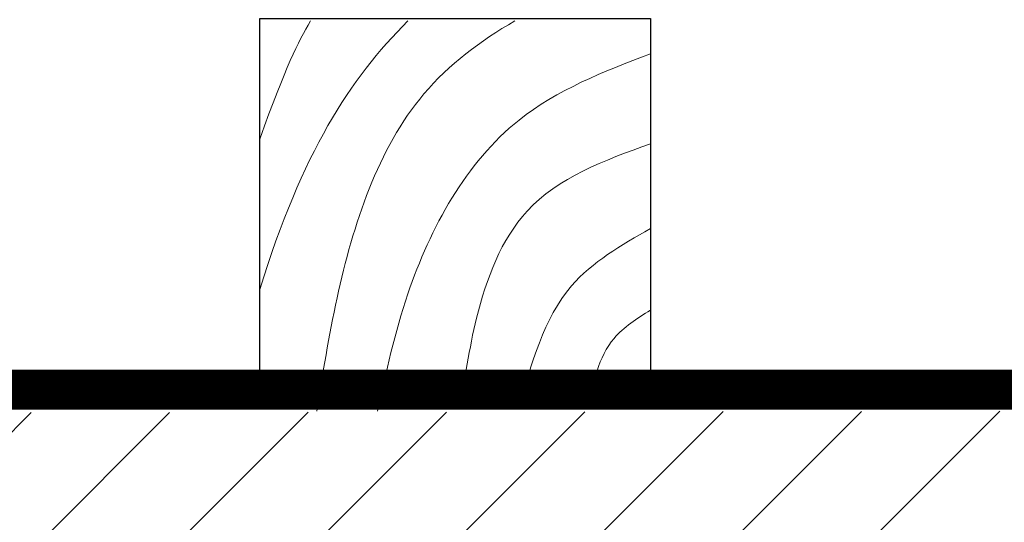
# Model space of a CAD drawing. Units: millimetres. Extents: x 9322 to 17942, y -1305 to 1369.
# Drawn here: x 16627 to 16753, y -602 to -538 of the extents above; entities that cross this region are included whole.
import ezdxf

# ---------------------------------------------------------------- set-up
doc = ezdxf.new("R2010")
doc.units = ezdxf.units.MM
doc.header["$MEASUREMENT"] = 0
doc.linetypes.add('ACAD_ISO03W100', pattern=[30, 12, -18])
for name, color, linetype, lineweight in [('Folie anticondens', 7, 'Continuous', 20), ('Lemn', 7, 'Continuous', 25), ('Tondach Tigle', 7, 'Continuous', 18)]:
    doc.layers.add(name, color=color, linetype=linetype, lineweight=lineweight)

# ---------------------------------------------------------------- blocks, each defined once
blk = doc.blocks.new('Hasura 4')
at = {"layer": 'Lemn', "lineweight": 5}
for points, knots in [([(10697.35, -16777.1), (10701.79, -16779.66), (10713.18, -16788.2), (10719.68, -16808.16), (10721.92, -16822.23), (10722.68, -16827.03)], [1.925221, 1.925221, 1.925221, 1.925221, 3.456323, 6.295526, 7.766772, 7.766772, 7.766772, 7.766772]), ([(10679.99, -16781.29), (10686, -16783.58), (10700.32, -16789.22), (10710.85, -16808.46), (10713.82, -16822.02), (10714.92, -16827.03)], [0.08115, 0.08115, 0.08115, 0.08115, 1.966897, 4.607372, 6.156808, 6.156808, 6.156808, 6.156808]), ([(10679.99, -16792.82), (10685.94, -16794.95), (10696.8, -16798.99), (10702.5, -16814.09), (10703.76, -16822.91), (10704.31, -16826.77)], [0.052147, 0.052147, 0.052147, 0.052147, 1.852083, 3.367766, 4.549855, 4.549855, 4.549855, 4.549855]), ([(10679.99, -16803.67), (10683.76, -16805.79), (10692.54, -16810.94), (10695.24, -16820.97), (10696.81, -16826.77)], [0.085697, 0.085697, 0.085697, 0.085697, 1.335243, 3.050311, 3.050311, 3.050311, 3.050311]), ([(10679.99, -16814.1), (10681.71, -16815.19), (10686.23, -16818.05), (10687.33, -16823.43), (10688.01, -16826.77)], [0, 0, 0, 0, 0.589914, 1.555584, 1.555584, 1.555584, 1.555584])]:
    blk.add_open_spline(points, degree=3, knots=knots, dxfattribs=at)
for points in [[(10711.03, -16777.1), (10718.52, -16784.56), (10724.52, -16793.9), (10729.99, -16811.45)], [(10723.5, -16777.1), (10725.11, -16779.89), (10726.6, -16782.77), (10729.99, -16792.24)]]:
    blk.add_open_spline(points, degree=3, dxfattribs=at)

msp = doc.modelspace()

# ---------------------------------------------------------------- hatches: boundary and pattern name
at = {"layer": 'Tondach Tigle', "lineweight": 18}
h = msp.add_hatch(dxfattribs=at)
h.set_pattern_fill('ANSI31', color=256, scale=100, style=0, pattern_type=2)
h.set_pattern_definition([(45, (-255763.681, 117607.967), (-8.83883476, 8.83883476), [])])
h.paths.add_polyline_path([(16238.84, -605.475), (16238.848, -588.536), (16920.889, -587.475), (16920.889, -605.475)])

# ---------------------------------------------------------------- linework, layer by layer
at = {"layer": 'Folie anticondens', "linetype": 'Continuous'}
msp.add_line((16238.844, -582.475), (16921.639, -582.475), dxfattribs=at)
at = {"layer": 'Folie anticondens', "linetype": 'ACAD_ISO03W100', "const_width": 5}
msp.add_lwpolyline([(16919.174, -584.975), (16919.174, -584.975), (16238.844, -584.975)], dxfattribs=at)
at = {"layer": 'Lemn'}
for p in [(16920.924, -587.475), (16921.639, -587.475)]:
    msp.add_line(p, (16238.844, -587.475), dxfattribs=at)
at = {"layer": 'Lemn', "flags": 128}
msp.add_lwpolyline([(16707.763, -587.475), (16657.763, -587.475), (16657.763, -537.475), (16707.763, -537.475)], close=True, dxfattribs=at)

# ---------------------------------------------------------------- block references
at = {"layer": 'Lemn', "lineweight": 5, "xscale": -1}
msp.add_blockref('Hasura 4', (27387.751, 16239.297), dxfattribs=at)

doc.saveas('drawing.dxf')
